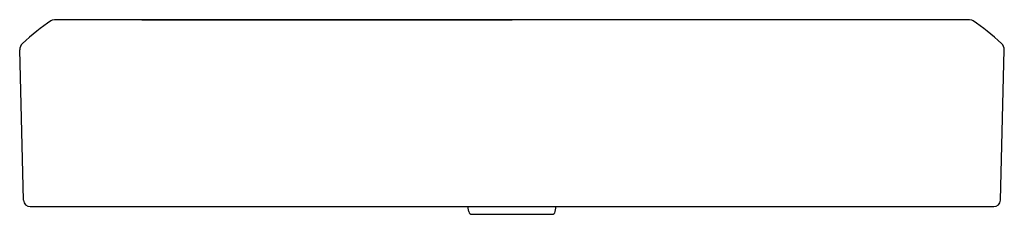
# Model space of a CAD drawing. Extents: x 5.5 to 40.9, y 13.3 to 20.3.
import ezdxf

# ---------------------------------------------------------------- set-up
doc = ezdxf.new("R2010")
doc.units = 0
doc.header["$LTSCALE"] = 2.574606
doc.header["$MEASUREMENT"] = 0
doc.layers.get('0').update_dxf_attribs({"linetype": 'CONTINUOUS'})

msp = doc.modelspace()

# ---------------------------------------------------------------- linework, layer by layer
at = {"color": 7, "linetype": 'CONTINUOUS'}
for p, q in [((6.769, 20.285), (6.733, 20.285)), ((17.871, 20.285), (6.769, 20.285)), ((9.87, 20.286), (9.88, 20.285)), ((39.614, 20.285), (17.871, 20.285)), ((36.513, 20.286), (36.504, 20.285)), ((39.65, 20.285), (39.614, 20.285)), ((39.643, 20.285), (39.643, 20.285)), ((5.62, 13.789), (5.478, 19.196)), ((40.763, 13.789), (40.905, 19.196)), ((5.856, 13.559), (40.527, 13.559)), ((21.639, 13.381), (21.608, 13.559)), ((24.744, 13.381), (24.776, 13.559)), ((21.755, 13.283), (24.628, 13.283))]:
    msp.add_line(p, q, dxfattribs=at)
for points in [[(6.598, 20.243), (6.473, 20.156), (6.345, 20.064), (6.219, 19.97), (6.092, 19.873), (5.963, 19.769), (5.83, 19.659), (5.695, 19.541), (5.578, 19.434)], [(6.733, 20.285), (6.645, 20.268), (6.598, 20.243)], [(39.785, 20.243), (39.736, 20.269), (39.65, 20.285)], [(40.805, 19.434), (40.688, 19.541), (40.553, 19.659), (40.421, 19.769), (40.291, 19.873), (40.164, 19.97), (40.038, 20.064), (39.91, 20.156), (39.785, 20.243)]]:
    msp.add_lwpolyline(points, dxfattribs=at)
for centre, radius, start, end in [((5.793, 19.204), 0.315, 133.165, 181.5), ((40.59, 19.204), 0.315, 358.5, 46.835), ((5.856, 13.795), 0.236, 181.5, 270), ((40.527, 13.795), 0.236, 270, 358.5), ((21.755, 13.401), 0.118, 190, 270.0047), ((24.628, 13.401), 0.118, 269.9953, 350)]:
    msp.add_arc(centre, radius, start, end, dxfattribs=at)
for points, start_tangent, end_tangent in [([(9.87, 20.285), (9.88, 20.285)], (1, -0.000116), (1, -0.000118)), ([(9.88, 20.285), (10.091, 20.285), (10.331, 20.285), (10.6, 20.285), (10.902, 20.285), (11.239, 20.285), (11.613, 20.285), (12.021, 20.285), (12.465, 20.285), (12.952, 20.285), (13.495, 20.285), (14.094, 20.285), (14.75, 20.285), (15.474, 20.285), (16.276, 20.284), (17.158, 20.284), (18.131, 20.284), (19.213, 20.284), (20.407, 20.284), (21.734, 20.284), (23.192, 20.284)], (1, -0.000117), (1, 0)), ([(36.504, 20.285), (36.28, 20.285), (36.026, 20.285), (35.737, 20.285), (35.413, 20.285), (35.05, 20.285), (34.645, 20.285), (34.203, 20.285), (33.719, 20.285), (33.182, 20.285), (32.58, 20.285), (31.917, 20.285), (31.185, 20.285), (30.369, 20.284), (29.466, 20.284), (28.466, 20.284), (27.348, 20.284), (26.108, 20.284), (24.723, 20.284), (23.192, 20.284)], (-1, -0.000117), (-1, 0)), ([(36.513, 20.285), (36.504, 20.285)], (-1, -0.000116), (-1, -0.000118))]:
    msp.add_spline(points, degree=3, dxfattribs=dict(at, start_tangent=start_tangent, end_tangent=end_tangent))

doc.saveas('drawing.dxf')
